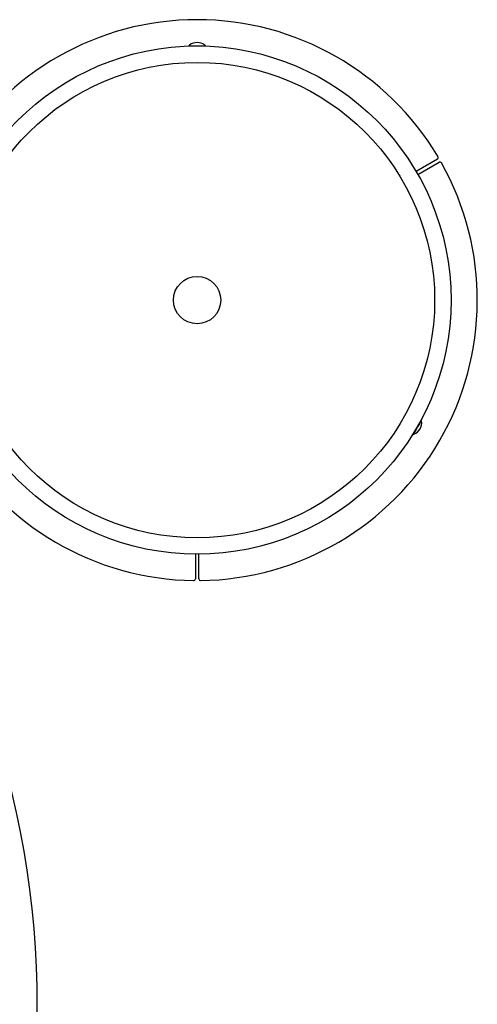
# Model space of a CAD drawing. Units: millimetres. Extents: x 0 to 1490, y 0 to 521.
# Drawn here: x 1189 to 1215, y 132 to 188 of the extents above; entities that cross this region are included whole.
import ezdxf

# ---------------------------------------------------------------- set-up
doc = ezdxf.new("R2010")
doc.units = ezdxf.units.MM
doc.header["$LTSCALE"] = 20

msp = doc.modelspace()

# ---------------------------------------------------------------- linework, layer by layer
at = {"color": 7}
for p, q in [((1198.217, 186.322), (1198.217, 186.305)), ((1198.497, 186.305), (1198.497, 186.304)), ((1198.897, 186.304), (1198.897, 186.305)), ((1199.177, 186.305), (1199.177, 186.322)), ((1212.415, 179.841), (1211.204, 179.142)), ((1211.304, 178.969), (1212.515, 179.668)), ((1211.354, 164.729), (1211.353, 164.729)), ((1211.508, 164.963), (1211.494, 164.971)), ((1211.516, 164.909), (1211.517, 164.911)), ((1211.014, 164.14), (1211.028, 164.131)), ((1211.153, 164.383), (1211.154, 164.382)), ((1211.153, 164.383), (1211.153, 164.383)), ((1198.597, 157.306), (1198.597, 155.907)), ((1198.797, 155.907), (1198.797, 157.306))]:
    msp.add_line(p, q, dxfattribs=at)
at = {"color": 7, "flags": 128}
for points in [[(1198.217, 186.322), (1198.221, 186.322), (1198.256, 186.322), (1198.324, 186.322), (1198.42, 186.322), (1198.536, 186.322), (1198.664, 186.322), (1198.794, 186.322), (1198.917, 186.322), (1199.024, 186.322), (1199.107, 186.322), (1199.159, 186.322), (1199.177, 186.322), (1199.177, 186.322)], [(1198.217, 186.305), (1198.221, 186.305), (1198.256, 186.305), (1198.324, 186.305), (1198.42, 186.305), (1198.536, 186.305), (1198.664, 186.305), (1198.794, 186.305), (1198.917, 186.305), (1199.024, 186.305), (1199.107, 186.305), (1199.159, 186.305), (1199.177, 186.305)], [(1199.134, 186.355), (1199.135, 186.355), (1199.136, 186.355), (1199.136, 186.355), (1199.136, 186.355)], [(1211.494, 164.971), (1211.492, 164.967), (1211.474, 164.937), (1211.44, 164.878), (1211.392, 164.795), (1211.334, 164.695), (1211.27, 164.584), (1211.205, 164.471), (1211.144, 164.364), (1211.09, 164.272), (1211.049, 164.2), (1211.023, 164.155), (1211.014, 164.14)], [(1211.508, 164.963), (1211.506, 164.959), (1211.488, 164.928), (1211.455, 164.869), (1211.407, 164.787), (1211.349, 164.686), (1211.285, 164.575), (1211.22, 164.462), (1211.158, 164.356), (1211.105, 164.263), (1211.063, 164.192), (1211.037, 164.147), (1211.028, 164.131)]]:
    msp.add_lwpolyline(points, dxfattribs=at)
at = {"color": 7}
for radius in [14.5, 13.563, 1.35]:
    msp.add_circle((1198.697, 171.805), radius, dxfattribs=at)
for centre, radius, start, end in [((1198.697, 171.805), 16, 30.7207, 149.2793), ((1198.697, 185.785), 0.72, 127.6585, 131.8103), ((1198.258, 187.517), 1.162, 269.9212, 270.0618), ((1198.697, 185.785), 0.718, 52.5216, 127.4784), ((1198.697, 185.785), 0.72, 48.1897, 52.3415), ((1212.365, 179.928), 0.1, 300, 30.7207), ((1198.697, 171.805), 16, 150.7207, 269.2793), ((1198.697, 171.805), 16, 270.7207, 29.2793), ((1212.565, 179.581), 0.1, 29.2793, 120), ((1210.804, 164.815), 0.718, 292.5216, 7.4784), ((1210.804, 164.815), 0.72, 7.6585, 11.8103), ((1210.804, 164.815), 0.72, 288.1897, 292.3415), ((1213.406, 162.806), 2.689, 149.9606, 150.0214), ((1138.313, 131.626), 51.25, 150.2481, 31.4643), ((1198.497, 155.907), 0.1, 269.2793, 0), ((1198.897, 155.907), 0.1, 180, 270.7207)]:
    msp.add_arc(centre, radius, start, end, dxfattribs=at)

doc.saveas('drawing.dxf')
